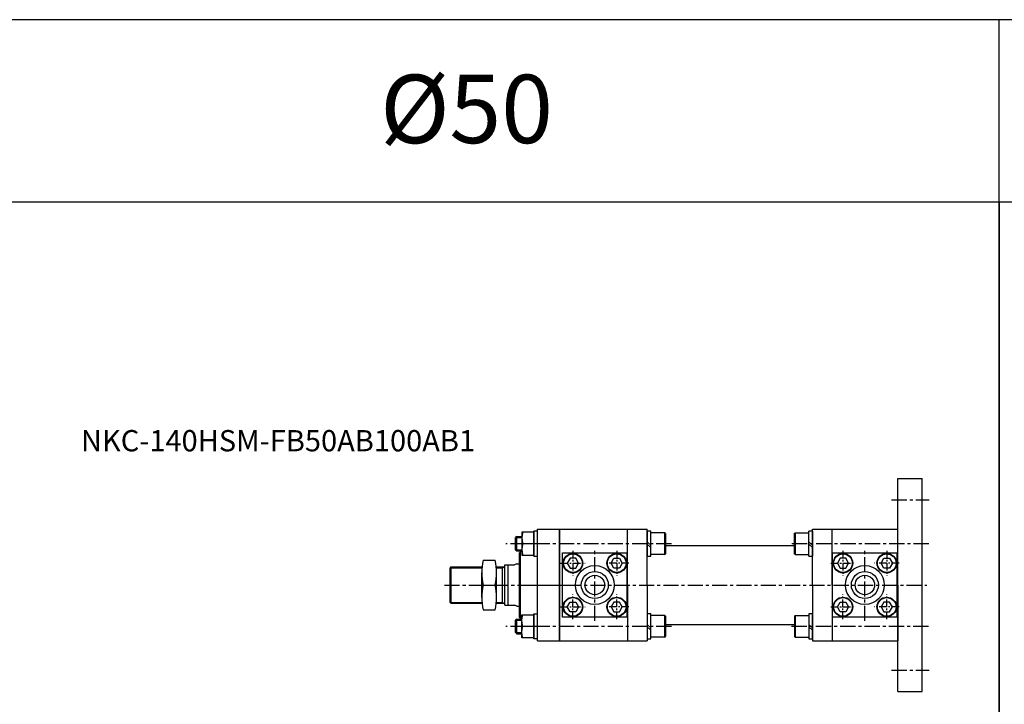
# Model space of a CAD drawing. Extents: x 0 to 9902, y 0 to 5329.
# Drawn here: x 1606 to 2415, y 4766 to 5329 of the extents above; entities that cross this region are included whole.
import ezdxf

# ---------------------------------------------------------------- set-up
doc = ezdxf.new("R2010")
doc.units = 0
doc.header["$LTSCALE"] = 5
doc.header["$MEASUREMENT"] = 0
doc.header["$PDMODE"] = 34
doc.linetypes.add('CENTER', pattern=[2, 1.25, -0.25, 0.25, -0.25])
doc.linetypes.add('CENTERX2', pattern=[4, 2.5, -0.5, 0.5, -0.5])
doc.layers.get('0').update_dxf_attribs({"linetype": 'CONTINUOUS'})
doc.layers.get('Defpoints').update_dxf_attribs({"linetype": 'CONTINUOUS'})
for name, color, linetype in [('CEN', 1, 'CENTERX2'), ('CENTER', 1, 'CENTER'), ('DIM', 3, 'CONTINUOUS'), ('ML', 7, 'CONTINUOUS')]:
    doc.layers.add(name, color=color, linetype=linetype)
doc.styles.add('GHS', font='romans', dxfattribs={"bigfont": 'ghs'})

msp = doc.modelspace()

# ---------------------------------------------------------------- linework, layer by layer
for p, q in [((6204.293, 5328.648), (619.238, 5328.648)), ((2411.238, 3208.248), (2411.238, 5328.648)), ((2411.238, 5178.648), (1590.238, 5178.648)), ((3232.238, 5178.648), (2411.238, 5178.648)), ((2411.238, 5178.648), (2411.238, 3208.248)), ((2124.724, 4887.409), (2124.724, 4908.009)), ((2254.724, 4887.409), (2254.724, 4908.009)), ((2124.724, 4819.409), (2124.724, 4840.009)), ((2257.753, 4819.409), (2257.753, 4840.009))]:
    msp.add_line(p, q)
at = {"layer": 'CEN'}
for p, q in [((2322.748, 4933.678), (2353.712, 4933.678)), ((2141.794, 4897.678), (2005.634, 4897.678)), ((2353.217, 4897.678), (2239.478, 4897.678)), ((2078.724, 4834.178), (2078.724, 4893.178)), ((2300.724, 4834.178), (2300.724, 4893.178)), ((1955.071, 4863.678), (2351.724, 4863.678)), ((2026.748, 4863.678), (2055.712, 4863.678)), ((2141.794, 4829.678), (2005.634, 4829.678)), ((2352.936, 4829.678), (2238.753, 4829.678)), ((2322.748, 4793.678), (2353.712, 4793.678))]:
    msp.add_line(p, q, dxfattribs=at)
at = {"layer": 'CENTER'}
for p, q in [((2060.724, 4891.769), (2060.724, 4871.587)), ((2096.724, 4891.769), (2096.724, 4871.587)), ((2282.724, 4891.769), (2282.724, 4871.587)), ((2318.724, 4891.769), (2318.724, 4871.587)), ((2050.633, 4881.678), (2070.815, 4881.678)), ((2106.815, 4881.678), (2086.633, 4881.678)), ((2272.633, 4881.678), (2292.815, 4881.678)), ((2328.815, 4881.678), (2308.633, 4881.678)), ((2060.724, 4835.587), (2060.724, 4855.769)), ((2096.724, 4835.587), (2096.724, 4855.769)), ((2282.724, 4835.587), (2282.724, 4855.769)), ((2318.724, 4835.587), (2318.724, 4855.769)), ((2050.633, 4845.678), (2070.815, 4845.678)), ((2106.815, 4845.678), (2086.633, 4845.678)), ((2272.633, 4845.678), (2292.815, 4845.678)), ((2328.815, 4845.678), (2308.633, 4845.678))]:
    msp.add_line(p, q, dxfattribs=at)
at = {"layer": 'Defpoints', "color": 0, "linetype": 'ByBlock'}
for p in [(2017.724, 4891.178), (2017.724, 4836.178)]:
    msp.add_point(p, dxfattribs=at)
at = {"layer": 'DIM'}
for p, q in [((2013.634, 4902.803), (2018.634, 4902.803)), ((2013.634, 4892.553), (2018.634, 4892.553)), ((1959.724, 4877.928), (1986.066, 4877.928)), ((1997.748, 4877.928), (2002.724, 4877.928)), ((2002.724, 4877.928), (2004.05, 4878.678)), ((1959.724, 4849.428), (1986.066, 4849.428)), ((1997.748, 4849.428), (2002.724, 4849.428)), ((2002.724, 4849.428), (2004.05, 4848.678)), ((2013.634, 4834.803), (2018.634, 4834.803)), ((2013.634, 4824.553), (2018.634, 4824.553))]:
    msp.add_line(p, q, dxfattribs=at)
at = {"layer": 'ML'}
for p, q in [((2327.724, 4776.178), (2327.724, 4951.178)), ((2327.724, 4951.178), (2347.724, 4951.178)), ((2347.724, 4776.178), (2347.724, 4951.178)), ((2028.724, 4887.378), (2028.724, 4907.978)), ((2028.724, 4907.978), (2028.724, 4887.378)), ((2031.724, 4907.978), (2028.724, 4907.978)), ((2031.724, 4909.678), (2121.724, 4909.678)), ((2031.724, 4817.678), (2031.724, 4909.678)), ((2049.724, 4909.678), (2049.724, 4817.678)), ((2049.724, 4817.678), (2049.724, 4909.678)), ((2105.724, 4863.678), (2105.724, 4909.678)), ((2121.724, 4863.678), (2121.724, 4909.678)), ((2121.724, 4863.678), (2121.724, 4909.678)), ((2121.724, 4908.009), (2121.724, 4887.409)), ((2124.724, 4908.009), (2121.724, 4908.009)), ((2136.024, 4906.678), (2124.724, 4906.678)), ((2136.024, 4906.678), (2136.024, 4888.678)), ((2136.724, 4905.978), (2136.024, 4906.678)), ((2136.724, 4905.978), (2136.724, 4889.378)), ((2242.724, 4905.978), (2243.424, 4906.678)), ((2242.724, 4905.978), (2242.724, 4889.378)), ((2243.424, 4906.678), (2254.724, 4906.678)), ((2243.424, 4906.678), (2243.424, 4888.678)), ((2257.724, 4908.009), (2254.724, 4908.009)), ((2257.724, 4863.678), (2257.724, 4909.678)), ((2257.724, 4909.678), (2327.724, 4909.678)), ((2257.724, 4908.009), (2257.724, 4887.409)), ((2273.724, 4863.678), (2273.724, 4909.678)), ((2327.724, 4863.678), (2327.724, 4909.678)), ((2327.724, 4887.378), (2327.724, 4907.978)), ((2014.509, 4903.678), (2013.634, 4902.803)), ((2013.634, 4892.553), (2013.634, 4902.803)), ((2014.509, 4891.678), (2014.509, 4903.678)), ((2014.509, 4903.678), (2018.634, 4903.678)), ((2028.724, 4897.678), (2019.573, 4897.678)), ((2121.724, 4899.161), (2124.724, 4896.386)), ((2121.724, 4897.373), (2124.724, 4894.599)), ((2254.724, 4899.161), (2257.724, 4896.386)), ((2254.724, 4897.373), (2257.724, 4894.599)), ((2013.634, 4892.553), (2014.509, 4891.678)), ((2014.509, 4891.678), (2018.634, 4891.678)), ((2017.724, 4891.178), (2016.724, 4890.178)), ((2016.724, 4837.178), (2016.724, 4890.178)), ((2017.724, 4836.178), (2017.724, 4891.178)), ((2017.724, 4891.178), (2018.724, 4891.178)), ((2052.224, 4890.178), (2105.224, 4890.178)), ((2052.224, 4837.178), (2052.224, 4890.178)), ((2105.224, 4890.178), (2105.224, 4837.178)), ((2105.224, 4837.178), (2105.224, 4890.178)), ((2136.024, 4888.678), (2136.724, 4889.378)), ((2136.724, 4896.178), (2242.724, 4896.178)), ((2243.424, 4888.678), (2242.724, 4889.378)), ((2274.224, 4890.178), (2327.224, 4890.178)), ((2274.224, 4837.178), (2274.224, 4890.178)), ((2327.224, 4837.178), (2327.224, 4890.178)), ((2327.224, 4890.178), (2327.224, 4837.178)), ((1986.907, 4884.03), (1996.907, 4884.03)), ((2014.545, 4881.178), (2012.587, 4880.178)), ((2014.545, 4881.178), (2016.724, 4881.178)), ((2028.724, 4887.378), (2031.724, 4887.378)), ((2121.724, 4887.409), (2124.724, 4887.409)), ((2136.024, 4888.678), (2124.724, 4888.678)), ((2243.424, 4888.678), (2254.724, 4888.678)), ((2254.724, 4887.409), (2257.724, 4887.409)), ((1960.474, 4878.678), (1959.724, 4877.928)), ((1959.724, 4849.428), (1959.724, 4877.928)), ((1960.474, 4878.678), (1960.474, 4848.678)), ((1960.474, 4878.678), (1986.13, 4878.678)), ((1985.907, 4853.502), (1985.907, 4873.855)), ((1997.684, 4878.678), (2004.724, 4878.678)), ((1997.907, 4853.502), (1997.907, 4873.855)), ((2002.724, 4848.678), (2002.724, 4878.678)), ((2004.724, 4847.178), (2004.724, 4880.178)), ((2004.724, 4880.178), (2012.587, 4880.178)), ((2007.224, 4880.178), (2007.224, 4863.678)), ((1986.907, 4863.678), (1996.907, 4863.678)), ((2007.224, 4863.678), (2007.224, 4847.178)), ((2105.724, 4863.678), (2105.724, 4817.678)), ((2121.724, 4863.678), (2121.724, 4817.678)), ((2121.724, 4863.678), (2121.724, 4817.678)), ((2257.724, 4863.678), (2257.724, 4817.678)), ((2273.724, 4863.678), (2273.724, 4817.678)), ((2327.724, 4863.678), (2327.724, 4817.678)), ((1960.474, 4848.678), (1959.724, 4849.428)), ((1959.724, 4849.428), (1960.474, 4848.678)), ((1960.474, 4848.678), (1985.99, 4848.678)), ((1960.474, 4848.678), (1986.13, 4848.678)), ((1997.684, 4848.678), (2004.724, 4848.678)), ((1997.99, 4848.678), (2004.724, 4848.678)), ((1986.907, 4843.327), (1996.907, 4843.327)), ((2004.724, 4847.178), (2012.587, 4847.178)), ((2014.545, 4846.178), (2012.587, 4847.178)), ((2014.545, 4846.178), (2016.724, 4846.178)), ((2014.509, 4835.678), (2013.634, 4834.803)), ((2013.634, 4824.553), (2013.634, 4834.803)), ((2014.509, 4823.678), (2014.509, 4835.678)), ((2014.509, 4835.678), (2018.634, 4835.678)), ((2017.724, 4836.178), (2016.724, 4837.178)), ((2017.724, 4836.178), (2018.724, 4836.178)), ((2028.724, 4839.978), (2028.724, 4819.378)), ((2028.724, 4819.378), (2028.724, 4839.978)), ((2028.724, 4839.978), (2031.724, 4839.978)), ((2105.224, 4837.178), (2052.224, 4837.178)), ((2121.724, 4840.009), (2121.724, 4819.409)), ((2124.724, 4840.009), (2121.724, 4840.009)), ((2136.024, 4838.678), (2124.724, 4838.678)), ((2136.024, 4838.678), (2136.024, 4820.678)), ((2136.724, 4837.978), (2136.024, 4838.678)), ((2136.724, 4837.978), (2136.724, 4821.378)), ((2242.753, 4837.978), (2243.453, 4838.678)), ((2242.753, 4837.978), (2242.753, 4821.378)), ((2243.453, 4838.678), (2254.753, 4838.678)), ((2243.453, 4838.678), (2243.453, 4820.678)), ((2254.753, 4840.009), (2254.753, 4819.409)), ((2257.753, 4840.009), (2254.753, 4840.009)), ((2327.224, 4837.178), (2274.224, 4837.178)), ((2327.724, 4839.978), (2327.724, 4819.378)), ((2013.634, 4824.553), (2014.509, 4823.678)), ((2028.724, 4829.678), (2019.573, 4829.678)), ((2121.724, 4831.161), (2124.724, 4828.386)), ((2121.724, 4829.373), (2124.724, 4826.599)), ((2136.724, 4831.178), (2242.753, 4831.178)), ((2254.753, 4831.161), (2257.753, 4828.386)), ((2254.753, 4829.373), (2257.753, 4826.599)), ((2014.509, 4823.678), (2018.634, 4823.678)), ((2031.724, 4819.378), (2028.724, 4819.378)), ((2031.724, 4817.678), (2121.724, 4817.678)), ((2121.724, 4819.409), (2124.724, 4819.409)), ((2136.024, 4820.678), (2124.724, 4820.678)), ((2136.024, 4820.678), (2136.724, 4821.378)), ((2243.453, 4820.678), (2242.753, 4821.378)), ((2243.453, 4820.678), (2254.753, 4820.678)), ((2254.753, 4819.409), (2257.753, 4819.409)), ((2257.724, 4817.678), (2327.724, 4817.678)), ((2327.724, 4776.178), (2347.724, 4776.178))]:
    msp.add_line(p, q, dxfattribs=at)
for points in [[(2028.724, 4907.178), (2018.724, 4907.178), (2018.724, 4888.178), (2028.724, 4888.178)], [(2028.724, 4820.178), (2018.724, 4820.178), (2018.724, 4839.178), (2028.724, 4839.178)]]:
    msp.add_lwpolyline(points, close=True, dxfattribs=at)
for points in [[(2019.573, 4907.178, 0.1786328), (2019.573, 4897.678, 0.1786328), (2019.573, 4888.178)], [(2019.573, 4820.178, -0.1786328), (2019.573, 4829.678, -0.1786328), (2019.573, 4839.178)]]:
    msp.add_lwpolyline(points, format="xyb", dxfattribs=at)
for points in [[(2058.415, 4877.678), (2063.034, 4877.678), (2065.343, 4881.678), (2063.034, 4885.678), (2058.415, 4885.678), (2056.105, 4881.678), (2058.415, 4877.678)], [(2099.034, 4877.678), (2094.415, 4877.678), (2092.105, 4881.678), (2094.415, 4885.678), (2099.034, 4885.678), (2101.343, 4881.678), (2099.034, 4877.678)], [(2280.415, 4877.678), (2285.034, 4877.678), (2287.343, 4881.678), (2285.034, 4885.678), (2280.415, 4885.678), (2278.105, 4881.678), (2280.415, 4877.678)], [(2321.034, 4877.678), (2316.415, 4877.678), (2314.105, 4881.678), (2316.415, 4885.678), (2321.034, 4885.678), (2323.343, 4881.678), (2321.034, 4877.678)], [(2058.415, 4849.678), (2063.034, 4849.678), (2065.343, 4845.678), (2063.034, 4841.678), (2058.415, 4841.678), (2056.105, 4845.678), (2058.415, 4849.678)], [(2099.034, 4849.678), (2094.415, 4849.678), (2092.105, 4845.678), (2094.415, 4841.678), (2099.034, 4841.678), (2101.343, 4845.678), (2099.034, 4849.678)], [(2280.415, 4849.678), (2285.034, 4849.678), (2287.343, 4845.678), (2285.034, 4841.678), (2280.415, 4841.678), (2278.105, 4845.678), (2280.415, 4849.678)], [(2321.034, 4849.678), (2316.415, 4849.678), (2314.105, 4845.678), (2316.415, 4841.678), (2321.034, 4841.678), (2323.343, 4845.678), (2321.034, 4849.678)]]:
    msp.add_lwpolyline(points, dxfattribs=at)
for centre, radius in [((2060.724, 4881.678), 8), ((2060.724, 4881.678), 7.654), ((2096.724, 4881.678), 8), ((2096.724, 4881.678), 7.654), ((2282.724, 4881.678), 8), ((2282.724, 4881.678), 7.654), ((2318.724, 4881.678), 8), ((2318.724, 4881.678), 7.654), ((2078.724, 4863.678), 16), ((2078.724, 4863.678), 11.1), ((2300.724, 4863.678), 16), ((2300.724, 4863.678), 11.1), ((2078.724, 4863.678), 8), ((2300.724, 4863.678), 8), ((2060.724, 4845.678), 8), ((2060.724, 4845.678), 7.654), ((2096.724, 4845.678), 8), ((2096.724, 4845.678), 7.654), ((2282.724, 4845.678), 8), ((2282.724, 4845.678), 7.654), ((2318.724, 4845.678), 8), ((2318.724, 4845.678), 7.654)]:
    msp.add_circle(centre, radius, dxfattribs=at)
for centre, start, end in [((2038.181, 4873.854), 168.774857, 191.225143), ((1945.634, 4873.854), 348.774857, 11.225143), ((2038.181, 4853.503), 168.774857, 191.225143), ((1945.634, 4853.503), 348.774857, 11.225143)]:
    msp.add_arc(centre, 52.273, start, end, dxfattribs=at)

# ---------------------------------------------------------------- texts
at = {"layer": 'ML', "color": 7, "style": 'GHS'}
msp.add_text('%%C50', height=56.25, dxfattribs=at).set_placement((1902.229, 5227.122))
at = {"layer": 'ML', "color": 4, "style": 'GHS'}
msp.add_text('NKC-140HSM-FB50AB100AB1', height=17.5, dxfattribs=at).set_placement((1656.302, 4973.633))

doc.saveas('drawing.dxf')
